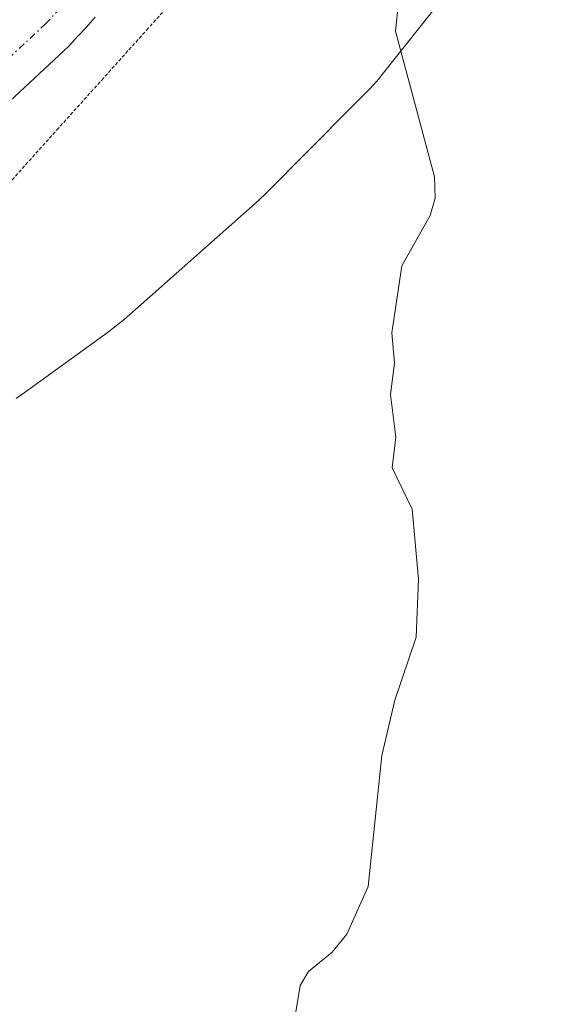
# Model space of a CAD drawing. Units: metres. Extents: x 671734 to 675200, y 4751400 to 4753799.
# Drawn here: x 673168 to 673208, y 4752889 to 4752962 of the extents above; entities that cross this region are included whole.
import ezdxf

# ---------------------------------------------------------------- set-up
doc = ezdxf.new("R2010")
doc.units = ezdxf.units.M
doc.header["$MEASUREMENT"] = 0
doc.linetypes.add('TRAZO_Y_PUNTO', pattern=[1, 0.5, -0.25, 0, -0.25])
doc.linetypes.add('TRAZOS2', pattern=[0.375, 0.25, -0.125])
for name, color, linetype, lineweight in [('Corriente natural Cxs', 5, 'Continuous', 13), ('Corriente natural eje', 5, 'TRAZO_Y_PUNTO', 0), ('Corriente natural superficial', 5, 'Continuous', 13), ('Curva de nivel normal', 36, 'Continuous', 0), ('Espacio natural protegido', 2, 'Continuous', 13), ('Espacio natural protegido CxS', 2, 'Continuous', 0), ('Prado', 92, 'Continuous', 0), ('Prado CxS', 92, 'Continuous', 0), ('Suelo desnudo', 252, 'Continuous', 0), ('Suelo desnudo CxS', 43, 'Continuous', 0), ('Vía pecuaria eje', 92, 'TRAZOS2', 0)]:
    doc.layers.add(name, color=color, linetype=linetype, lineweight=lineweight)

# ---------------------------------------------------------------- blocks, each defined once
blk = doc.blocks.new('*U150')
at = {"layer": 'Prado CxS', "color": 92, "linetype": 'Continuous', "lineweight": 0}
blk.add_polyline3d([(673167, 4752955.55, 903.39), (673167.72, 4752956.22, 903.389), (673168.44, 4752956.89, 903.378), (673169.17, 4752957.57, 903.355), (673169.89, 4752958.24, 903.322), (673170.61, 4752958.91, 903.321), (673171.33, 4752959.58, 903.325), (673171.98, 4752960.29, 903.361), (673172.63, 4752961, 903.397), (673173.28, 4752961.72, 903.414)], dxfattribs=at)

msp = doc.modelspace()

# ---------------------------------------------------------------- linework, layer by layer
at = {"layer": 'Corriente natural Cxs', "color": 5, "linetype": 'Continuous', "lineweight": 13}
msp.add_polyline3d([(673173.28, 4752961.72, 903.414), (673172.63, 4752961, 903.397), (673171.98, 4752960.29, 903.361), (673171.33, 4752959.58, 903.325), (673170.61, 4752958.91, 903.321), (673169.89, 4752958.24, 903.322), (673169.17, 4752957.57, 903.355), (673168.44, 4752956.89, 903.378), (673167.72, 4752956.22, 903.389), (673167, 4752955.55, 903.39)], dxfattribs=at)
at = {"layer": 'Corriente natural eje', "color": 5, "linetype": 'TRAZO_Y_PUNTO', "lineweight": 0}
msp.add_polyline3d([(673182.55, 4752975.41, 903.537), (673169.65, 4752961.25, 903.403), (673160.38, 4752952.63, 903.239), (673149.88, 4752943.8, 903.248), (673145.57, 4752940.84, 903.154), (673140.56, 4752938.05, 902.912), (673109.22, 4752921.88, 902.765), (673101.93, 4752917.25, 902.526), (673098.48, 4752914.4, 902.441), (673097.57, 4752912.88, 902.408), (673096.96, 4752910, 902.404), (673096.91, 4752899.98, 902.278), (673097.41, 4752898.08, 902.281), (673102.85, 4752891.46, 902.136), (673107.63, 4752884.33, 902.015), (673109.63, 4752879.44, 902.406), (673111.39, 4752872.05, 901.67), (673113.12, 4752867.93, 901.706), (673121.96, 4752857.85, 901.452), (673125.26, 4752853.1, 901.472), (673127.89, 4752848.54, 901.748), (673129.53, 4752844.42, 901.46)], dxfattribs=at)
at = {"layer": 'Corriente natural superficial', "color": 5, "linetype": 'Continuous', "lineweight": 13}
msp.add_polyline3d([(673173.28, 4752961.72, 903.414), (673172.63, 4752961, 903.397), (673171.98, 4752960.29, 903.361), (673171.33, 4752959.58, 903.325), (673170.61, 4752958.91, 903.321), (673169.89, 4752958.24, 903.322), (673169.17, 4752957.57, 903.355), (673168.44, 4752956.89, 903.378), (673167.72, 4752956.22, 903.389), (673167, 4752955.55, 903.39)], dxfattribs=at)
at = {"layer": 'Curva de nivel normal', "color": 36, "linetype": 'Continuous', "lineweight": 0}
msp.add_polyline3d([(673195.57, 4752962.34, 905), (673195.4, 4752960.7, 905), (673198.27, 4752949.97, 905), (673198.32, 4752948.38, 905), (673197.97, 4752947.12, 905), (673195.87, 4752943.41, 905), (673195.14, 4752938.48, 905), (673195.34, 4752936.24, 905), (673195.03, 4752933.92, 905), (673195.42, 4752930.79, 905), (673195.17, 4752928.52, 905), (673196.64, 4752925.49, 905), (673197.09, 4752920.32, 905), (673196.93, 4752916.04, 905), (673195.37, 4752911.4, 905), (673194.39, 4752907.32, 905), (673193.39, 4752897.69, 905), (673191.83, 4752894.17, 905), (673190.75, 4752892.84, 905), (673188.99, 4752891.43, 905), (673188.38, 4752890.39, 905), (673186.88, 4752881.29, 905)], dxfattribs=at)
at = {"layer": 'Espacio natural protegido', "color": 2, "linetype": 'Continuous', "lineweight": 13}
msp.add_polyline3d([(673207.919, 4752974.479, 905.224), (673194.429, 4752957.492, 904.842), (673194.201, 4752957.211, 904.829), (673193.548, 4752956.479, 904.794), (673193.324, 4752956.249, 904.783), (673192.268, 4752955.186, 904.743), (673185.792, 4752948.664, 904.682), (673185.078, 4752947.991, 904.654), (673176.661, 4752940.556, 904.315), (673175.411, 4752939.453, 904.328), (673174.269, 4752938.539, 904.345), (673168.045, 4752934.04, 904.6), (673167.455, 4752933.634, 904.613)], dxfattribs=at)
at = {"layer": 'Espacio natural protegido CxS', "color": 2, "linetype": 'Continuous', "lineweight": 0}
msp.add_polyline3d([(673207.919, 4752974.479, 905.224), (673194.429, 4752957.492, 904.842), (673194.201, 4752957.211, 904.829), (673193.548, 4752956.478, 904.794), (673193.324, 4752956.249, 904.783), (673192.268, 4752955.186, 904.743), (673185.792, 4752948.664, 904.682), (673185.078, 4752947.99, 904.654), (673176.661, 4752940.556, 904.315), (673175.411, 4752939.452, 904.328), (673174.269, 4752938.539, 904.345), (673168.045, 4752934.04, 904.6), (673167.455, 4752933.634, 904.613)], dxfattribs=at)
at = {"layer": 'Prado', "color": 92, "linetype": 'Continuous', "lineweight": 0}
msp.add_polyline3d([(673167, 4752955.55, 903.39), (673167.72, 4752956.22, 903.389), (673168.44, 4752956.89, 903.378), (673169.17, 4752957.57, 903.355), (673169.89, 4752958.24, 903.322), (673170.61, 4752958.91, 903.321), (673171.33, 4752959.58, 903.325), (673171.98, 4752960.29, 903.361), (673172.63, 4752961, 903.397), (673173.28, 4752961.72, 903.414)], dxfattribs=at)
at = {"layer": 'Suelo desnudo', "color": 252, "linetype": 'Continuous', "lineweight": 0}
msp.add_polyline3d([(673167, 4752955.55, 903.39), (673167.72, 4752956.22, 903.389), (673168.44, 4752956.89, 903.378), (673169.17, 4752957.57, 903.355), (673169.89, 4752958.24, 903.322), (673170.61, 4752958.91, 903.321), (673171.33, 4752959.58, 903.325), (673171.98, 4752960.29, 903.361), (673172.63, 4752961, 903.397), (673173.28, 4752961.72, 903.414)], dxfattribs=at)
at = {"layer": 'Suelo desnudo CxS', "color": 43, "linetype": 'Continuous', "lineweight": 0}
msp.add_polyline3d([(673173.28, 4752961.72, 903.414), (673172.63, 4752961, 903.397), (673171.98, 4752960.29, 903.361), (673171.33, 4752959.58, 903.325), (673170.61, 4752958.91, 903.321), (673169.89, 4752958.24, 903.322), (673169.17, 4752957.57, 903.355), (673168.44, 4752956.89, 903.378), (673167.72, 4752956.22, 903.389), (673167, 4752955.55, 903.39)], dxfattribs=at)
at = {"layer": 'Vía pecuaria eje', "color": 92, "linetype": 'TRAZOS2', "lineweight": 0}
msp.add_polyline3d([(673180.498, 4752964.586, 903.915), (673177.192, 4752960.908, 903.765), (673173.887, 4752957.231, 903.732), (673170.582, 4752953.554, 903.747), (673167.276, 4752949.877, 903.82), (673163.971, 4752946.2, 903.831), (673160.665, 4752942.522, 903.85), (673157.36, 4752938.845, 904.058), (673154.054, 4752935.168, 904.015), (673150.749, 4752931.491, 904.108), (673147.444, 4752927.814, 904.011), (673144.138, 4752924.136, 903.92), (673140.833, 4752920.459, 903.809), (673137.527, 4752916.782, 903.601), (673134.222, 4752913.105, 903.538), (673132.029, 4752909.436, 903.512), (673129.835, 4752905.767, 903.393), (673127.642, 4752902.098, 903.361), (673125.448, 4752898.43, 903.369), (673123.255, 4752894.761, 903.294), (673121.062, 4752891.092, 903.328), (673122.597, 4752886.352, 903.303)], dxfattribs=at)

# ---------------------------------------------------------------- block references
at = {"layer": 'Prado CxS', "color": 92, "linetype": 'Continuous', "lineweight": 0}
msp.add_blockref('*U150', (0, 0), dxfattribs=at)

doc.saveas('drawing.dxf')
